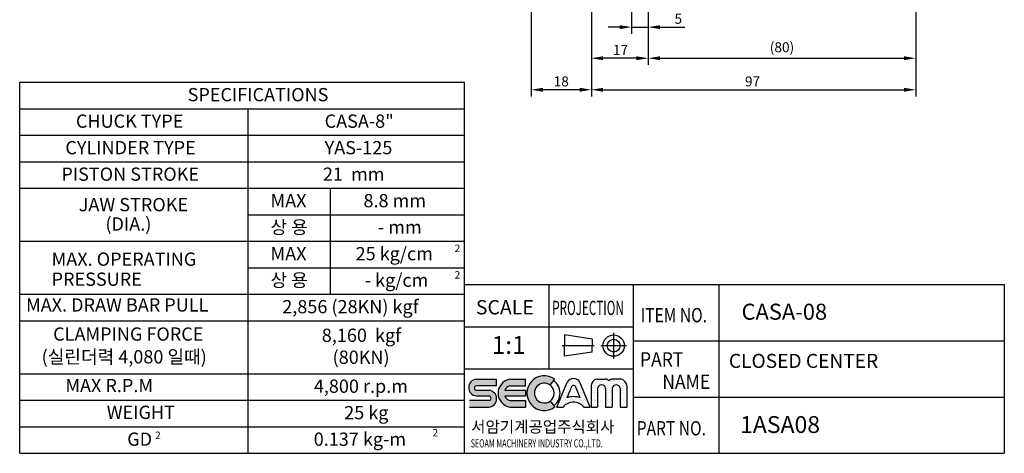
# Model space of a CAD drawing. Units: millimetres. Extents: x 1 to 578, y -14 to 374.
# Drawn here: x 1 to 296, y -14 to 116 of the extents above; entities that cross this region are included whole.
import ezdxf

# ---------------------------------------------------------------- set-up
doc = ezdxf.new("R2010")
doc.units = ezdxf.units.MM
doc.linetypes.add('CEN2', pattern=[1.125, 0.75, -0.125, 0.125, -0.125])
for name, color, linetype in [('CEN', 1, 'CEN2'), ('CON', 2, 'Continuous'), ('TXT', 2, 'Continuous')]:
    doc.layers.add(name, color=color, linetype=linetype)
doc.styles.add('HAN', font='simplex.shx', dxfattribs={"bigfont": 'hsw.shx'})
doc.styles.get("Standard").update_dxf_attribs({"font": 'simplex.shx', "bigfont": 'WHGTXT.SHX'})
doc.dimstyles.get("Standard").update_dxf_attribs({"dimtxt": 0.18, "dimasz": 0.18, "dimexe": 0.18, "dimexo": 0.0625, "dimgap": 0.09, "dimtad": 0, "dimtih": 1, "dimtoh": 1, "dimdec": 4, "dimzin": 0, "dimdsep": 46, "dimtxsty": 'Standard', "dimcen": 0.09, "dimadec": 0, "dimazin": 0, "dimtfac": 1, "dimtdec": 4, "dimtofl": 0, "dimtmove": 0, "dimatfit": 3, "dimfxl": 0, "dimtolj": 1, "dimtzin": 0, "dimarcsym": 0})
pattern_1 = [(0, (114.08015, -59.02843), (0.261469, 0.5229378), [0, -0.5229378])]

# ---------------------------------------------------------------- blocks, each defined once
blk = doc.blocks.new('*D8')
at = {"color": 2, "lineweight": -2}
for p, q in [((172.38, 151.89), (172.38, 102.03)), ((189.38, 151.39), (189.38, 102.03))]:
    blk.add_line(p, q, dxfattribs=at)
at = {"color": 1, "lineweight": -2}
blk.add_line((185.88, 104.03), (175.88, 104.03), dxfattribs=at)
at = {"color": 1}
for points in [[(175.88, 104.61), (175.88, 103.45), (172.38, 104.03)], [(185.88, 104.61), (185.88, 103.45), (189.38, 104.03)]]:
    blk.add_solid(points, dxfattribs=at)
at = {"layer": 'Defpoints', "color": 0}
for p in [(172.38, 153.89), (189.38, 153.39), (172.38, 104.03)]:
    blk.add_point(p, dxfattribs=at)
at = {"color": 3, "insert": (181.11, 106.53), "char_height": 3, "attachment_point": 5}
blk.add_mtext('\\A1;17', dxfattribs=at)
blk = doc.blocks.new('*D5')
at = {"color": 2, "lineweight": -2}
for p, q in [((172.38, 151.89), (172.38, 92.61)), ((269.38, 132.39), (269.38, 92.61))]:
    blk.add_line(p, q, dxfattribs=at)
at = {"color": 1, "lineweight": -2}
blk.add_line((175.88, 94.61), (265.88, 94.61), dxfattribs=at)
at = {"color": 1}
for points in [[(175.88, 95.19), (175.88, 94.02), (172.38, 94.61)], [(265.88, 95.19), (265.88, 94.02), (269.38, 94.61)]]:
    blk.add_solid(points, dxfattribs=at)
at = {"layer": 'Defpoints', "color": 0}
for p in [(172.38, 153.89), (269.38, 134.39), (269.38, 94.61)]:
    blk.add_point(p, dxfattribs=at)
at = {"color": 3, "insert": (220.57, 97.11), "char_height": 3, "attachment_point": 5}
blk.add_mtext('\\A1;97', dxfattribs=at)
blk = doc.blocks.new('*D7')
at = {"color": 2, "lineweight": -2}
for p, q in [((154.38, 163.56), (154.38, 92.61)), ((172.38, 151.89), (172.38, 92.61))]:
    blk.add_line(p, q, dxfattribs=at)
at = {"color": 1, "lineweight": -2}
blk.add_line((168.88, 94.61), (157.88, 94.61), dxfattribs=at)
at = {"color": 1}
for points in [[(157.88, 95.19), (157.88, 94.02), (154.38, 94.61)], [(168.88, 95.19), (168.88, 94.02), (172.38, 94.61)]]:
    blk.add_solid(points, dxfattribs=at)
at = {"layer": 'Defpoints', "color": 0}
for p in [(154.38, 165.56), (172.38, 153.89), (154.38, 94.61)]:
    blk.add_point(p, dxfattribs=at)
at = {"color": 3, "insert": (163.38, 97.11), "char_height": 3, "attachment_point": 5}
blk.add_mtext('\\A1;18', dxfattribs=at)
blk = doc.blocks.new('*D4')
at = {"color": 2, "lineweight": -2}
for p, q in [((189.38, 151.39), (189.38, 102.03)), ((269.38, 132.39), (269.38, 102.03))]:
    blk.add_line(p, q, dxfattribs=at)
at = {"color": 1, "lineweight": -2}
blk.add_line((192.88, 104.03), (265.88, 104.03), dxfattribs=at)
at = {"color": 1}
for points in [[(192.88, 104.61), (192.88, 103.45), (189.38, 104.03)], [(265.88, 104.61), (265.88, 103.45), (269.38, 104.03)]]:
    blk.add_solid(points, dxfattribs=at)
at = {"layer": 'Defpoints', "color": 0}
for p in [(189.38, 153.39), (269.38, 134.39), (269.38, 104.03)]:
    blk.add_point(p, dxfattribs=at)
at = {"color": 3, "insert": (229.38, 107.31), "char_height": 3, "attachment_point": 5}
blk.add_mtext('\\A1;(80)', dxfattribs=at)
blk = doc.blocks.new('*D6')
at = {"color": 2, "lineweight": -2}
for p, q in [((189.38, 151.39), (189.38, 111.33)), ((184.38, 132.89), (184.38, 111.33))]:
    blk.add_line(p, q, dxfattribs=at)
at = {"color": 1, "lineweight": -2}
for p, q in [((180.88, 113.33), (177.38, 113.33)), ((184.38, 113.33), (189.38, 113.33)), ((192.88, 113.33), (200.38, 113.33))]:
    blk.add_line(p, q, dxfattribs=at)
at = {"color": 1}
for points in [[(180.88, 113.91), (180.88, 112.74), (184.38, 113.33)], [(192.88, 113.91), (192.88, 112.74), (189.38, 113.33)]]:
    blk.add_solid(points, dxfattribs=at)
at = {"layer": 'Defpoints', "color": 0}
for p in [(189.38, 153.39), (184.38, 134.89), (184.38, 113.33)]:
    blk.add_point(p, dxfattribs=at)
at = {"color": 3, "insert": (198.38, 115.83), "char_height": 3, "attachment_point": 5}
blk.add_mtext('\\A1;5', dxfattribs=at)

msp = doc.modelspace()

# ---------------------------------------------------------------- hatches: boundary and pattern name
h = msp.add_hatch()
h.set_pattern_fill('DOTS', color=5, scale=4.183502, style=0)
h.set_pattern_definition([(0, (114.08015, -59.02843), (0.13073445, 0.2614689), [0, -0.2614689])])
h.paths.add_polyline_path([(137.96851, 8.12221, 0.902336377), (137.96851, 3.09603), (141.79692, 3.09603, -0.910200414), (141.79692, 1.74221), (135.9095, 1.74221), (135.9095, -0.2448), (141.7855, -0.2448, 0.902336377), (141.7855, 4.78139), (138.02087, 4.78139, -0.910200414), (138.02087, 6.13521), (143.8803, 6.13521), (143.8803, 8.12221)])
h.paths.add_polyline_path([(152.72137, 6.13521), (152.72137, 8.12221), (148.0033, 8.12221, 0.837688265), (148.0033, -0.2448), (152.72137, -0.2448), (152.72137, 1.74221), (148.0033, 1.74221, -0.233227594), (146.48537, 3.09603), (152.72137, 3.09603), (152.72137, 4.78139), (146.48537, 4.78139, -0.233227594), (148.0033, 6.13521)])
h.paths.add_polyline_path([(160.07591, 6.30032), (161.41169, 8.08009, 2.000856977), (161.41169, -0.20267), (160.07591, 1.5771, -2.000856977)])
h = msp.add_hatch()
h.set_pattern_fill('DOTS', color=4, scale=8.367005, style=0)
h.set_pattern_definition(pattern_1)
h.paths.add_polyline_path([(160.07591, 1.5771), (161.13116, 0.1711, 0.499785847), (161.13116, 7.70632), (160.07591, 6.30032, -0.499785847)])
h.paths.add_polyline_path([(162.05838, -0.2448), (163.94738, -0.2448, -0.493903037), (170.15928, -0.2448), (172.04827, -0.2448), (168.94893, 7.2474, 0.556979936), (165.15773, 7.2474)])
h.paths.add_polyline_path([(166.40874, 5.68922, -0.856783769), (167.69791, 5.68922), (168.99824, 2.54586, 0.181942723), (165.10841, 2.54586)], flags=16)
h = msp.add_hatch()
h.set_pattern_fill('DOTS', color=4, scale=8.367005, style=0)
h.set_pattern_definition(pattern_1)
h.paths.add_polyline_path([(174.2597, 5.44776, -0.822840734), (176.65468, 5.44776), (176.65468, -0.2448), (178.6122, -0.2448), (178.6122, 5.44776, -0.822840734), (181.00718, 5.44776), (181.00718, -0.2448), (182.9647, -0.2448), (182.9647, 6.25188, 0.325175835), (181.28881, 8.12221), (178.64364, 8.12221, 0.240670349), (177.63344, 7.60035, 0.240670349), (176.62324, 8.12221), (173.97807, 8.12221, 0.325175835), (172.30218, 6.25188), (172.30218, -0.2448), (174.2597, -0.2448)])

# ---------------------------------------------------------------- linework, layer by layer
at = {"lineweight": -2}
for p, q in [((134.46774, 36.36112), (184.86774, 36.36112)), ((184.86774, 36.36112), (295.85886, 36.36112)), ((295.85886, 36.36112), (295.85886, -14.03888)), ((184.86774, 19.56112), (295.85886, 19.56112)), ((134.46774, 11.16112), (184.86774, 11.16112)), ((184.86774, 2.76112), (295.85886, 2.76112)), ((184.86774, -14.03888), (295.85886, -14.03888))]:
    msp.add_line(p, q, dxfattribs=at)
at = {"color": 1}
for p, q in [((159.66774, 36.36112), (159.66774, 11.16112)), ((134.46774, 23.76112), (184.86774, 23.76112))]:
    msp.add_line(p, q, dxfattribs=at)
for p, q in [((184.86774, 36.36112), (184.86774, -14.03888)), ((210.48107, 36.36112), (210.48107, -14.03888)), ((184.86774, 9.80592), (184.86774, -14.03888)), ((295.85886, 5.8826), (295.85886, 5.8826)), ((134.46774, -14.03888), (184.86774, -14.03888))]:
    msp.add_line(p, q)
at = {"color": 2}
for p, q in [((164.30581, 21.35069), (164.30581, 18.14902)), ((172.63015, 20.07002), (164.30581, 21.35069)), ((164.30581, 14.94735), (164.30581, 18.14902)), ((172.63015, 20.07002), (172.63015, 18.14902)), ((172.63015, 16.22802), (172.63015, 18.14902)), ((172.63015, 16.22802), (164.30581, 14.94735))]:
    msp.add_line(p, q, dxfattribs=at)
at = {"color": 5}
for p, q in [((137.96851, 8.12221), (143.8803, 8.12221)), ((143.8803, 6.13521), (138.02087, 6.13521)), ((143.8803, 8.12221), (143.8803, 6.13521)), ((148.0033, 8.12221), (152.72137, 8.12221)), ((148.0033, 6.13521), (152.72137, 6.13521)), ((152.72137, 6.13521), (152.72137, 8.12221)), ((160.07591, 6.30032), (161.41169, 8.08009)), ((137.96851, 3.09603), (141.79692, 3.09603)), ((138.02087, 4.78139), (141.7855, 4.78139)), ((146.48537, 4.78139), (152.72137, 4.78139)), ((146.48537, 3.09603), (152.72137, 3.09603)), ((152.72137, 4.78139), (152.72137, 3.09603)), ((141.79692, 1.74221), (135.9095, 1.74221)), ((148.0033, 1.74221), (152.72137, 1.74221)), ((152.72137, 1.74221), (152.72137, -0.2448)), ((160.07591, 1.5771), (161.41169, -0.20267)), ((135.9095, -0.2448), (141.7855, -0.2448)), ((148.0033, -0.2448), (152.72137, -0.2448))]:
    msp.add_line(p, q, dxfattribs=at)
at = {"color": 4}
for p, q in [((162.05838, -0.2448), (165.15773, 7.2474)), ((172.04827, -0.2448), (168.94893, 7.2474)), ((172.30218, 6.25188), (172.30218, -0.2448)), ((173.97807, 8.12221), (176.62324, 8.12221)), ((181.28881, 8.12221), (178.64364, 8.12221)), ((182.9647, 6.25188), (182.9647, -0.2448)), ((165.10841, 2.54586), (166.40874, 5.68922)), ((168.99824, 2.54586), (167.69791, 5.68922)), ((174.2597, 5.44776), (174.2597, -0.2448)), ((176.65468, 5.44776), (176.65468, -0.2448)), ((178.6122, 5.44776), (178.6122, -0.2448)), ((181.00718, 5.44776), (181.00718, -0.2448)), ((162.05838, -0.2448), (163.94738, -0.2448)), ((170.15928, -0.2448), (172.04827, -0.2448)), ((172.30218, -0.2448), (174.2597, -0.2448)), ((176.65468, -0.2448), (178.6122, -0.2448)), ((181.00718, -0.2448), (182.9647, -0.2448))]:
    msp.add_line(p, q, dxfattribs=at)
at = {"color": 2}
for radius in [3.20167, 1.921]:
    msp.add_circle((179.03348, 18.14902), radius, dxfattribs=at)
at = {"color": 5}
for centre, radius, start, end in [((158.30344, 3.93871), 5.17805, 53.1104686, 306.8895314), ((138.22723, 5.60912), 2.52638, 95.8778301, 264.1221699), ((138.08465, 5.4583), 0.67991, 95.3830499, 264.6169501), ((148.74812, 3.93871), 4.24929, 100.0949734, 259.9050266), ((148.61658, 3.91971), 2.29881, 105.4726353, 157.9857417), ((158.30344, 3.93871), 2.95277, 53.1104686, 306.8895314), ((141.52678, 2.2683), 2.52638, 275.8778301, 84.1221699), ((141.73314, 2.41912), 0.67991, 275.3830499, 84.6169501), ((148.61658, 3.95771), 2.29881, 202.0142583, 254.5273647)]:
    msp.add_arc(centre, radius, start, end, dxfattribs=at)
at = {"color": 4}
for centre, radius, start, end in [((158.30344, 3.93871), 2.95277, 306.8895314, 53.1104686), ((158.30344, 3.93871), 4.71072, 306.8895314, 53.1104686), ((167.05333, 6.07363), 2.22958, 31.766141, 148.233859), ((167.05333, 5.58919), 0.6523, 8.8211358, 171.1788642), ((174.42602, 6.03484), 2.1349, 102.1118144, 174.1649074), ((175.45719, 5.21278), 1.22033, 11.1021208, 168.8978792), ((176.61764, 6.8727), 1.24952, 35.6153554, 90.2564683), ((178.64923, 6.8727), 1.24952, 89.7435317, 144.3846446), ((179.80969, 5.21278), 1.22033, 11.1021208, 168.8978792), ((180.84086, 6.03484), 2.1349, 5.8350926, 77.8881856), ((167.05333, -2.62207), 3.91131, 37.430188, 142.569812), ((167.05333, -2.62207), 5.52179, 69.3764927, 110.6235073)]:
    msp.add_arc(centre, radius, start, end, dxfattribs=at)
at = {"layer": 'CEN', "ltscale": 0.5}
for p, q in [((179.03348, 21.99102), (179.03348, 14.30702)), ((163.66548, 18.14902), (173.27048, 18.14902)), ((175.19148, 18.14902), (182.87548, 18.14902))]:
    msp.add_line(p, q, dxfattribs=at)
at = {"layer": 'CON', "color": 3}
for p, q in [((1.44827, 96.84112), (134.46774, 96.84112)), ((1.44827, -14.03888), (1.44827, 96.84112)), ((134.46774, -14.03888), (134.46774, 96.84112)), ((1.44827, 88.92112), (134.46774, 88.92112)), ((69.78774, -14.03888), (69.78774, 88.92112)), ((1.44827, 81.00112), (134.46774, 81.00112)), ((1.44827, 73.08112), (134.46774, 73.08112)), ((1.44827, 65.16112), (134.46774, 65.16112)), ((94.37174, 33.48112), (94.37174, 65.16112)), ((69.78774, 57.24112), (134.46774, 57.24112)), ((1.44827, 49.32112), (134.46774, 49.32112)), ((69.78774, 41.40112), (134.46774, 41.40112)), ((1.44827, 33.48112), (134.46774, 33.48112)), ((1.44827, 25.56112), (134.46774, 25.56112)), ((1.44827, 9.72112), (134.46774, 9.72112)), ((1.44827, 1.80112), (134.46774, 1.80112)), ((1.44827, -6.11888), (134.46774, -6.11888)), ((1.44827, -14.03888), (134.46774, -14.03888))]:
    msp.add_line(p, q, dxfattribs=at)

# ---------------------------------------------------------------- texts
at = {"color": 3, "style": 'HAN'}
for s, height, p in [('SPECIFICATIONS', 3.96, (51.66068, 91.16247)), ('CHUCK TYPE', 3.96, (18.25838, 83.24247)), ('CASA-8"', 3.96, (92.62671, 83.24247)), ('CYLINDER TYPE', 3.96, (15.10226, 75.32247)), ('YAS-125', 3.96, (92.62671, 75.32247)), ('PISTON STROKE', 3.96, (13.91871, 67.40247)), ('21  mm', 3.96, (92.10972, 67.40247)), ('JAW STROKE', 3.96, (19.09677, 58.29418)), ('MAX', 3.96, (76.44395, 59.48247)), ('8.8 mm', 3.96, (104.24269, 59.48247)), ('(DIA.)', 3.96, (27.08579, 52.52234)), ('상 용', 3.96, (76.44395, 51.56247)), ('- mm', 3.96, (108.57145, 51.56247)), ('MAX', 3.96, (76.44395, 43.64247)), ('25 kg/cm', 3.96, (101.89258, 43.64247)), ('2', 2.2275, (131.49671, 46.09682)), ('MAX. OPERATING', 3.96, (10.9944, 41.98946)), ('PRESSURE', 3.96, (10.9944, 36.01419)), ('상 용', 3.96, (76.44395, 35.72247)), ('- kg/cm', 3.96, (104.64471, 35.72247)), ('2', 2.2275, (131.49671, 38.17682)), ('MAX. DRAW BAR PULL', 3.96, (3.35261, 28.31779)), ('2,856 (28KN) kgf', 3.96, (79.9602, 27.80247)), ('SCALE', 4.268889, (137.85147, 27.47275)), ('CLAMPING FORCE', 3.96, (11.44835, 19.61996)), ('8,160  kgf', 3.96, (91.78169, 19.24975)), ('(실린더력 4,080 일때)', 3.96, (8.00937, 12.82038)), ('(80KN)', 3.96, (95.00573, 12.69119)), ('MAX R.P.M', 3.96, (15.10226, 4.23488)), ('4,800 r.p.m', 3.96, (89.39526, 4.04247)), ('WEIGHT', 3.96, (27.4704, -3.77706)), ('25 kg', 3.96, (98.4702, -3.87753)), ('GD', 3.96, (33.60259, -11.79753)), ('2', 2.2275, (41.93355, -9.7782)), ('0.137 kg-m', 3.96, (89.36585, -11.79753)), ('2', 2.2275, (124.86475, -8.98699))]:
    msp.add_text(s, height=height, dxfattribs=at).set_placement(p)
for s, width, p in [('PROJECTION', 0.6, (160.67736, 27.27928)), ('ITEM NO.', 0.8, (187.12377, 25.11734)), ('PART', 0.9, (186.92228, 11.89852)), ('NAME', 0.9, (193.58526, 5.21971)), ('PART NO.', 0.8, (185.94748, -8.68704))]:
    msp.add_text(s, height=4.268889, dxfattribs=dict(at, width=width)).set_placement(p)
at = {"style": 'HAN'}
msp.add_text('서암기계공업주식회사', height=3.415104, dxfattribs=at).set_placement((136.43013, -7.82034))
at = {"style": 'HAN', "width": 0.65}
msp.add_text('SEOAM MACHINERY INDUSTRY CO.,LTD.', height=2.419032, dxfattribs=at).set_placement((136.31012, -12.27167))
at = {"insert": (142.61252, 20.99848), "char_height": 5.336112, "width": 21.8992491, "attachment_point": 1, "style": 'HAN'}
msp.add_mtext('1:1', dxfattribs=at)
at = {"layer": 'TXT', "color": 2, "style": 'HAN'}
for s, height, p in [('CASA-08', 4.8, (217.29165, 25.86955)), ('CLOSED CENTER', 4.2, (213.50414, 11.47747)), ('1ASA08', 5.04, (216.85627, -7.96441))]:
    msp.add_text(s, height=height, dxfattribs=at).set_placement(p)

# ---------------------------------------------------------------- dimensions: what is measured, and where the dimension line sits
dim = msp.add_linear_dim(base=(154.37649, 94.6057), p1=(172.37649, 153.88664), p2=(154.37649, 165.56164), dimstyle='Standard', override={"dimtxt": 3, "dimasz": 3.5, "dimexe": 2, "dimexo": 2, "dimgap": 1, "dimtad": 1, "dimtih": 0, "dimtoh": 0, "dimzin": 8, "dimdle": 2, "dimclrd": 1, "dimclre": 2, "dimclrt": 3, "dimtofl": 1})
dim.commit()
dim.dimension.update_dxf_attribs({"geometry": '*D7', "text_midpoint": (163.37649, 97.1057)})
for base, p1, p2, picture, middle in [((172.37649, 104.02854), (189.37649, 153.38664), (172.37649, 153.88664), '*D8', (181.11358, 104.02854)), ((269.37649, 94.6057), (172.37649, 153.88664), (269.37649, 134.38664), '*D5', (220.56797, 94.6057)), ((184.37649, 113.32701), (189.37649, 153.38664), (184.37649, 134.88664), '*D6', (198.37649, 113.32701))]:
    dim = msp.add_linear_dim(base=base, p1=p1, p2=p2, dimstyle='Standard', override={"dimtxt": 3, "dimasz": 3.5, "dimexe": 2, "dimexo": 2, "dimgap": 1, "dimtad": 1, "dimtih": 0, "dimtoh": 0, "dimzin": 8, "dimdle": 2, "dimclrd": 1, "dimclre": 2, "dimclrt": 3, "dimtofl": 1})
    dim.commit()
    dim.dimension.update_dxf_attribs({"geometry": picture, "text_midpoint": middle, "dimtype": 160})
dim = msp.add_linear_dim(base=(269.37649, 104.02854), p1=(189.37649, 153.38664), p2=(269.37649, 134.38664), text='(80)', dimstyle='Standard', override={"dimtxt": 3, "dimasz": 3.5, "dimexe": 2, "dimexo": 2, "dimgap": 1, "dimtad": 1, "dimtih": 0, "dimtoh": 0, "dimzin": 8, "dimdle": 2, "dimclrd": 1, "dimclre": 2, "dimclrt": 3, "dimtofl": 1})
dim.commit()
dim.dimension.update_dxf_attribs({"geometry": '*D4', "text_midpoint": (229.37649, 107.31425)})

doc.saveas('drawing.dxf')
